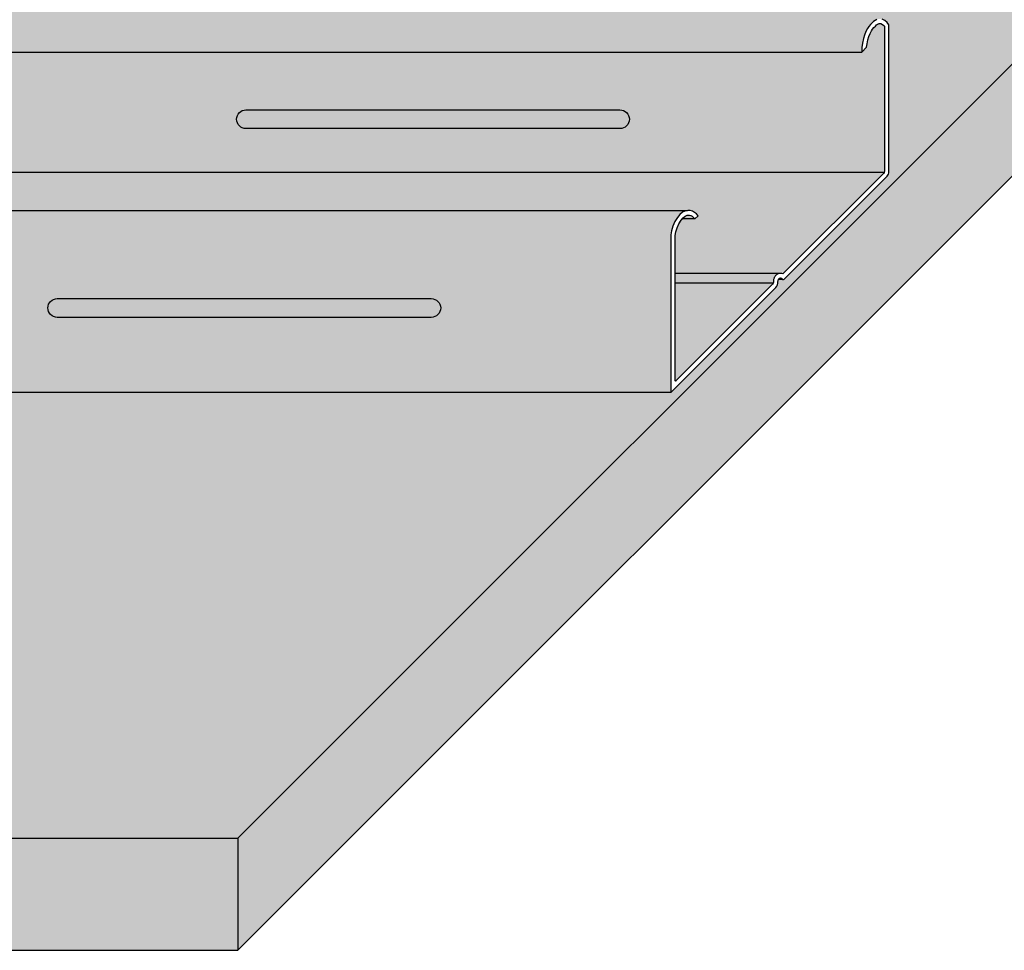
# Model space of a CAD drawing. Units: millimetres. Extents: x 1195 to 2272, y 0 to 1485.
# Drawn here: x 1812 to 2024, y 347 to 548 of the extents above; entities that cross this region are included whole.
import ezdxf

# ---------------------------------------------------------------- set-up
doc = ezdxf.new("R2010")
doc.units = ezdxf.units.MM
doc.header["$LTSCALE"] = 15
for name, color, linetype in [('BEPL2', 2, 'Continuous'), ('BEPL4', 4, 'Continuous'), ('GRAU10', 254, 'Continuous'), ('GRAU35', 251, 'Continuous'), ('SCHATT10', 131, 'Continuous'), ('SCHATT30', 171, 'Continuous'), ('UK1', 1, 'Continuous'), ('UK2', 2, 'Continuous'), ('UK4', 4, 'Continuous')]:
    doc.layers.add(name, color=color, linetype=linetype)

msp = doc.modelspace()

# ---------------------------------------------------------------- hatches: boundary and pattern name
at = {"layer": 'GRAU10'}
h = msp.add_hatch(color=256, dxfattribs=at)
h.paths.add_polyline_path([(1599.68, 547.78), (1426.33, 547.78), (1426.04, 547.77), (1425.65, 547.66), (1425.3, 547.48), (1424.98, 547.24), (1424.69, 546.96), (1424.31, 546.58), (1423.97, 546.17), (1423.67, 545.74), (1423.3, 545.05), (1423.02, 544.31), (1422.81, 543.54), (1422.6, 542.58), (1422.46, 541.61), (1422.41, 540.64), (1599.68, 540.64)])
h.paths.add_polyline_path([(1994.33, 545.05), (1994.8, 545.93), (1995.5, 546.76), (1996.2, 547.41), (1996.91, 547.78), (1645.81, 547.78), (1645.81, 540.64), (1993.44, 540.64), (1993.49, 541.61), (1993.63, 542.58), (1993.84, 543.54), (1994.05, 544.31)])
h = msp.add_hatch(color=256, dxfattribs=at)
h.paths.add_polyline_path([(1599.68, 506.49), (1385.27, 506.49), (1385, 506.5), (1384.54, 506.44), (1383.86, 506.13), (1383.26, 505.62), (1382.75, 505), (1382.17, 504.09), (1381.72, 503.13), (1381.42, 502.13), (1381.28, 501.28), (1599.68, 501.28)])
h.paths.add_polyline_path([(1599.68, 501.28), (1381.28, 501.28), (1381.28, 501.28), (1381.28, 467.38, 0.2384), (1381.31, 467.34), (1952.28, 467.34), (1952.28, 501.28), (1645.81, 501.28), (1645.81, 471.15), (1644.01, 469.35), (1599.68, 469.35)])
h.paths.add_polyline_path([(1953.75, 505), (1954.26, 505.62), (1954.85, 506.13), (1955.64, 506.49), (1645.81, 506.49), (1645.81, 501.28), (1952.28, 501.28), (1952.42, 502.13), (1952.72, 503.13), (1953.17, 504.09)])
at = {"layer": 'GRAU35'}
h = msp.add_hatch(color=256, dxfattribs=at)
h.paths.add_polyline_path([(1599.68, 540.64), (1428.48, 540.64), (1428.48, 515.09, -0.198912), (1428.09, 514.14), (1420.43, 506.49), (1599.68, 506.49)])
h.paths.add_polyline_path([(1998.33, 546.19), (1998.21, 546.36), (1997.91, 546.61), (1997.58, 546.77), (1997.42, 546.79), (1997.22, 546.78), (1997.04, 546.73), (1996.86, 546.64), (1996.65, 546.48), (1996.41, 546.25), (1996.08, 545.91), (1995.78, 545.57), (1995.54, 545.22), (1995.24, 544.64), (1995, 544), (1994.8, 543.3), (1994.6, 542.4), (1994.5, 541.71), (1993.44, 540.64), (1645.81, 540.64), (1645.81, 506.49), (1955.86, 506.49), (1956.24, 506.54), (1957.19, 506.27), (1957.82, 505.76), (1958.16, 505.36), (1957.46, 504.67), (1957.14, 505.05), (1956.87, 505.26), (1956.58, 505.42), (1956.32, 505.49), (1956.05, 505.51), (1955.83, 505.48), (1955.41, 505.29), (1954.98, 504.92), (1954.56, 504.41), (1954.05, 503.61), (1953.66, 502.78), (1953.4, 501.9), (1953.27, 501.12), (1953.27, 469.8, 0.668179), (1953.38, 469.75), (1974.45, 490.81, -0.123329), (1974.5, 491.79, -0.085157), (1974.77, 492.33, -0.106244), (1975.26, 492.77, -0.128686), (1975.94, 492.94, -0.096995), (1976.46, 492.84, 0.222688), (1976.48, 492.84), (1998.13, 514.5, 0.198912), (1998.33, 514.97)])
at = {"layer": 'SCHATT10'}
h = msp.add_hatch(color=256, dxfattribs=at)
edge = h.paths.add_edge_path()
edge.add_line((1997.36, 547.78), (1694.18, 547.78))
edge.add_line((1694.18, 547.78), (1694.18, 644.42))
edge.add_arc((1692.79, 644.27), 1.4, 6.3417, 93.538)
edge.add_line((1692.7, 645.67), (1689.35, 645.67))
edge.add_arc((1689.35, 645.13), 0.537, 90, 123.8669)
edge.add_line((1689.05, 645.58), (1687.56, 644.58))
edge.add_line((1687.56, 644.58), (1686.85, 644.19))
edge.add_line((1686.85, 644.19), (1686.2, 643.92))
edge.add_line((1686.2, 643.92), (1685.73, 643.82))
edge.add_line((1685.73, 643.82), (1678.84, 643.82))
edge.add_line((1678.84, 643.82), (1686.82, 651.81))
edge.add_line((1686.82, 651.81), (1738.11, 651.82))
edge.add_line((1738.11, 651.82), (1766.33, 680.03))
edge.add_line((1766.33, 680.03), (2167.81, 680.03))
edge.add_line((2167.81, 680.03), (1858.99, 371.21))
edge.add_line((1858.99, 371.21), (1287.87, 371.21))
edge.add_line((1287.87, 371.21), (1383.99, 467.34))
edge.add_line((1383.99, 467.34), (1952.3, 467.34))
edge.add_arc((1952.34, 467.39), 0.0573, 235.1079, 315.2626)
edge.add_line((1952.38, 467.34), (1974.94, 489.9))
edge.add_arc((1973.8, 491.04), 1.61, 315.0001, 365.8333)
edge.add_arc((1976.43, 491.2), 1.03, 162.9455, 180, ccw=False)
edge.add_arc((1976.19, 491.28), 0.776, 143.476, 162.9455, ccw=False)
edge.add_arc((1976.03, 491.39), 0.583, 119.2177, 143.476, ccw=False)
edge.add_arc((1975.93, 491.57), 0.381, 90, 119.2177, ccw=False)
edge.add_arc((1975.93, 491.57), 0.381, 28.2137, 90, ccw=False)
edge.add_arc((1976.51, 491.85), 0.263, 202.0781, 319.0014)
edge.add_line((1976.71, 491.68), (1998.92, 513.89))
edge.add_arc((1997.98, 514.84), 1.34, 315, 360)
edge.add_line((1999.31, 514.84), (1999.31, 546.52))
edge.add_line((1999.31, 546.52), (1998.94, 547.03))
edge.add_line((1998.94, 547.03), (1998.45, 547.45))
edge.add_line((1998.45, 547.45), (1997.88, 547.72))
edge.add_line((1997.88, 547.72), (1997.48, 547.79))
edge.add_line((1997.48, 547.79), (1997.36, 547.78))
at = {"layer": 'SCHATT30'}
h = msp.add_hatch(color=256, dxfattribs=at)
h.paths.add_polyline_path([(1858.99, 371.21), (1287.87, 371.21), (1287.87, 347.02), (1858.99, 347.02)])
h.paths.add_polyline_path([(2167.81, 655.85), (2167.81, 680.03), (1858.99, 371.21), (1858.99, 347.02)])

# ---------------------------------------------------------------- linework, layer by layer
at = {"layer": 'BEPL2'}
for p, q in [((1858.99, 371.21), (2167.81, 680.03)), ((1858.99, 347.02), (2167.81, 655.85))]:
    msp.add_line(p, q, dxfattribs=at)
at = {"layer": 'BEPL4'}
for p, q in [((1287.87, 371.21), (1858.99, 371.21)), ((1858.99, 371.21), (1858.99, 347.02)), ((1287.87, 347.02), (1858.99, 347.02))]:
    msp.add_line(p, q, dxfattribs=at)
at = {"layer": 'UK1'}
for p, q in [((1957.46, 504.67), (1954.78, 504.67)), ((1975.83, 492.94), (1953.27, 492.94)), ((1974.37, 490.81), (1953.27, 490.81)), ((1976.48, 491.59), (1975.47, 491.59))]:
    msp.add_line(p, q, dxfattribs=at)
at = {"layer": 'UK1', "flags": 128}
for points in [[(1941.34, 528.17, -1), (1941.34, 524.14), (1860.71, 524.14, -1), (1860.71, 528.17)], [(1900.67, 487.5, -1), (1900.67, 483.46), (1820.04, 483.46, -1), (1820.04, 487.5)]]:
    msp.add_lwpolyline(points, format="xyb", close=True, dxfattribs=at)
at = {"layer": 'UK2'}
msp.add_line((1645.81, 514.73), (1998.28, 514.73), dxfattribs=at)
at = {"layer": 'UK4'}
for p, q in [((1645.81, 540.64), (1993.44, 540.64)), ((1645.81, 506.49), (1955.86, 506.49)), ((1956.26, 506.49), (1956.26, 506.49)), ((1381.31, 467.34), (1952.3, 467.34))]:
    msp.add_line(p, q, dxfattribs=at)
at = {"layer": 'UK4', "flags": 128}
msp.add_lwpolyline([(1996.68, 547.66), (1996.33, 547.48), (1996.01, 547.24), (1995.72, 546.96), (1995.34, 546.58), (1995, 546.17), (1994.7, 545.74), (1994.33, 545.05), (1994.05, 544.31), (1993.84, 543.54), (1993.63, 542.58), (1993.49, 541.61), (1993.44, 540.64), (1994.5, 541.71), (1994.6, 542.4), (1994.8, 543.3), (1995, 544), (1995.24, 544.64), (1995.54, 545.22), (1995.78, 545.57), (1996.08, 545.91), (1996.41, 546.25), (1996.65, 546.48), (1996.86, 546.64), (1997.04, 546.73), (1997.22, 546.78), (1997.42, 546.79), (1997.58, 546.77), (1997.91, 546.61), (1998.21, 546.36), (1998.33, 546.19), (1998.33, 514.97, -0.198912), (1998.13, 514.5), (1976.48, 492.84, -0.222688), (1976.46, 492.84, 0.097495), (1975.94, 492.94, 0.128182), (1975.26, 492.77, 0.106244), (1974.77, 492.33, 0.085157), (1974.5, 491.79, 0.097062), (1974.42, 491.02, -0.191619), (1974.24, 490.6), (1974.24, 490.6), (1953.38, 469.75, -0.668179), (1953.27, 469.8), (1953.27, 501.12), (1953.4, 501.9), (1953.66, 502.78), (1954.05, 503.61), (1954.56, 504.41), (1954.98, 504.92), (1955.41, 505.29), (1955.83, 505.48), (1956.05, 505.51), (1956.32, 505.49), (1956.58, 505.42), (1956.87, 505.26), (1957.14, 505.05), (1957.46, 504.67), (1958.16, 505.36), (1957.82, 505.76), (1957.41, 506.09), (1956.94, 506.34), (1956.48, 506.47), (1956, 506.5), (1955.54, 506.44), (1954.85, 506.13), (1954.26, 505.62), (1953.75, 505), (1953.17, 504.09), (1952.72, 503.13), (1952.42, 502.13), (1952.28, 501.28), (1952.28, 467.39, 0.669837), (1952.38, 467.34), (1974.94, 489.9, 0.225512), (1975.4, 491.2, -0.074552), (1975.44, 491.51, -0.085157), (1975.56, 491.74, -0.106244), (1975.75, 491.9, -0.128182), (1975.93, 491.95, -0.27632), (1976.27, 491.75, 0.559587), (1976.71, 491.68), (1998.92, 513.89, 0.198912), (1999.31, 514.84), (1999.31, 546.52), (1998.94, 547.03), (1998.45, 547.45), (1997.88, 547.72)], format="xyb", dxfattribs=at)

doc.saveas('drawing.dxf')
